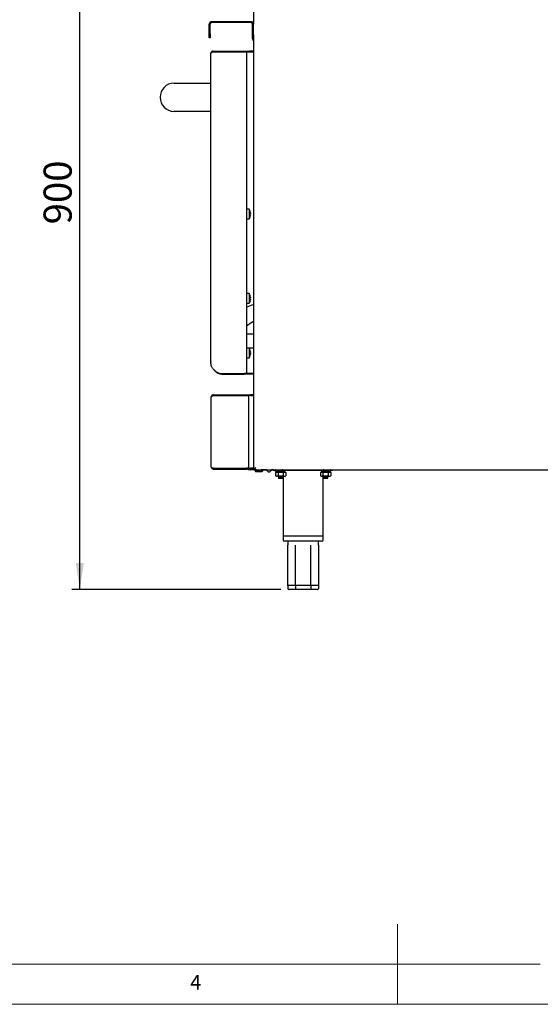
# Model space of a CAD drawing. Units: millimetres. Extents: x 5 to 415, y 5 to 292.
# Drawn here: x 163 to 228, y 5 to 128 of the extents above; entities that cross this region are included whole.
import ezdxf

# ---------------------------------------------------------------- set-up
doc = ezdxf.new("R2010")
doc.units = ezdxf.units.MM
doc.layers.add('FORMAT', color=7, linetype='Continuous')
doc.styles.add('SLDTEXTSTYLE0', font='TXT', dxfattribs={"width": 0.75})
doc.dimstyles.new('SLDDIMSTYLE1', dxfattribs={"dimtxt": 3.5, "dimasz": 3.302, "dimexe": 0, "dimexo": 0.0625, "dimgap": 0.875, "dimtad": 1, "dimdec": 1, "dimlfac": 10, "dimrnd": 1e-09, "dimzin": 12, "dimdsep": 46, "dimtxsty": 'SLDTEXTSTYLE0', "dimsah": 1, "dimcen": 0.09, "dimadec": 0, "dimazin": 3, "dimtfac": 1, "dimtdec": 1, "dimtofl": 0, "dimtmove": 0, "dimatfit": 3, "dimfxl": 0, "dimfrac": 2, "dimtolj": 1, "dimtzin": 12, "dimarcsym": 0})

# ---------------------------------------------------------------- blocks, each defined once
blk = doc.blocks.new('_D_3')
at = {"layer": 'FORMAT'}
for p, q in [((182.03, 146.69), (169.41, 146.69)), ((170.41, 56.66), (170.41, 146.69)), ((195.45, 56.66), (169.41, 56.66))]:
    blk.add_line(p, q, dxfattribs=at)
for points in [[(170.41, 146.69), (169.91, 143.39), (170.92, 143.39)], [(170.41, 56.66), (170.92, 59.96), (169.91, 59.96)]]:
    blk.add_solid(points, dxfattribs=at)
at = {"layer": 'FORMAT', "insert": (165.9, 102.13), "char_height": 3.5, "attachment_point": 1, "rotation": 90, "style": 'SLDTEXTSTYLE0'}
blk.add_mtext('900', dxfattribs=at)

msp = doc.modelspace()

# ---------------------------------------------------------------- linework, layer by layer
at = {"color": 7, "linetype": 'Continuous', "lineweight": 25}
for p, q in [((192.06, 144.441), (192.06, 127.048)), ((186.53, 125.868), (186.53, 127.048)), ((186.65, 125.868), (186.65, 127.048)), ((191.74, 127.368), (186.85, 127.368)), ((191.74, 127.248), (186.85, 127.248)), ((191.94, 125.748), (191.94, 127.048)), ((192.06, 125.748), (192.06, 127.048)), ((186.53, 125.368), (186.53, 125.868)), ((186.65, 125.368), (186.53, 125.368)), ((186.65, 125.868), (186.65, 125.368)), ((191.94, 125.248), (191.94, 125.748)), ((192.06, 125.248), (191.94, 125.248)), ((192.06, 125.748), (192.06, 125.552)), ((192.06, 125.552), (192.06, 71.665)), ((186.75, 85.043), (186.75, 123.413)), ((187.04, 123.703), (187.04, 123.613)), ((187.04, 123.703), (190.94, 123.703)), ((187.04, 123.613), (190.94, 123.613)), ((187.04, 123.606), (190.94, 123.606)), ((189.24, 123.606), (189.24, 123.613)), ((190.94, 123.703), (191.14, 123.703)), ((191.14, 123.613), (190.94, 123.613)), ((190.94, 123.606), (191.23, 123.606)), ((191.14, 123.703), (191.14, 123.613)), ((191.14, 123.703), (191.54, 123.703)), ((191.54, 123.613), (191.14, 123.613)), ((191.23, 83.55), (191.23, 123.606)), ((191.23, 123.606), (191.43, 123.606)), ((191.43, 123.606), (192.06, 123.606)), ((192.06, 123.703), (191.54, 123.703)), ((192.06, 123.613), (191.54, 123.613)), ((182.163, 119.703), (186.75, 119.703)), ((186.75, 116.203), (182.163, 116.203)), ((191.533, 104.003), (191.26, 104.003)), ((191.533, 104.003), (191.533, 103.403)), ((191.533, 103.403), (191.533, 102.803)), ((191.67, 103.478), (191.638, 103.478)), ((191.638, 103.328), (191.67, 103.328)), ((191.67, 103.549), (191.67, 103.478)), ((191.67, 103.328), (191.67, 103.257)), ((191.26, 102.803), (191.533, 102.803)), ((192.06, 95.453), (192.05, 95.453)), ((192.05, 95.453), (192.05, 94.353)), ((191.533, 93.503), (191.26, 93.503)), ((191.533, 93.503), (191.533, 92.903)), ((192.05, 94.353), (192.06, 94.353)), ((191.26, 92.303), (191.533, 92.303)), ((191.533, 92.903), (191.533, 92.303)), ((191.67, 92.978), (191.638, 92.978)), ((191.638, 92.828), (191.67, 92.828)), ((191.67, 93.049), (191.67, 92.978)), ((191.67, 92.828), (191.67, 92.757)), ((191.23, 88.503), (192.06, 88.503)), ((192.06, 86.703), (191.23, 86.703)), ((191.533, 86.703), (191.533, 86.103)), ((191.533, 86.103), (191.533, 85.503)), ((191.67, 86.178), (191.638, 86.178)), ((191.638, 86.028), (191.67, 86.028)), ((191.67, 86.249), (191.67, 86.178)), ((191.67, 86.028), (191.67, 85.957)), ((192.06, 86.053), (192.05, 86.053)), ((192.05, 86.053), (192.05, 84.953)), ((186.752, 85.043), (186.75, 85.043)), ((191.26, 85.503), (191.533, 85.503)), ((192.05, 84.953), (192.06, 84.953)), ((188.066, 83.55), (190.94, 83.55)), ((188.252, 83.55), (188.4, 83.543)), ((188.34, 83.453), (188.34, 83.543)), ((188.34, 83.543), (190.89, 83.543)), ((188.34, 83.453), (190.89, 83.453)), ((189.24, 83.543), (189.24, 83.55)), ((190.89, 83.543), (191.09, 83.543)), ((191.09, 83.453), (190.89, 83.453)), ((191.23, 83.55), (190.94, 83.55)), ((191.09, 83.543), (191.09, 83.453)), ((191.09, 83.543), (191.49, 83.543)), ((191.49, 83.453), (191.09, 83.453)), ((191.43, 83.55), (191.23, 83.55)), ((192.06, 83.55), (191.43, 83.55)), ((192.06, 83.543), (191.49, 83.543)), ((192.06, 83.453), (191.49, 83.453)), ((186.79, 71.948), (186.79, 80.618)), ((187.08, 80.908), (187.08, 80.818)), ((187.08, 80.908), (191.18, 80.908)), ((187.08, 80.818), (191.18, 80.818)), ((187.08, 80.811), (191.18, 80.811)), ((191.18, 80.908), (191.38, 80.908)), ((191.38, 80.818), (191.18, 80.818)), ((191.18, 80.811), (191.47, 80.811)), ((191.38, 80.908), (191.38, 80.818)), ((191.38, 80.908), (191.67, 80.908)), ((191.67, 80.818), (191.38, 80.818)), ((191.47, 71.755), (191.47, 80.811)), ((191.67, 80.811), (191.47, 80.811)), ((192.06, 80.908), (191.67, 80.908)), ((192.06, 80.818), (191.67, 80.818)), ((191.67, 80.811), (192.06, 80.811)), ((191.69, 80.818), (191.69, 80.811)), ((187.08, 71.755), (191.18, 71.755)), ((187.08, 71.658), (187.08, 71.748)), ((187.08, 71.748), (191.18, 71.748)), ((187.08, 71.658), (191.18, 71.658)), ((191.47, 71.755), (191.18, 71.755)), ((191.18, 71.748), (191.38, 71.748)), ((191.38, 71.658), (191.18, 71.658)), ((191.38, 71.748), (191.38, 71.658)), ((191.38, 71.748), (191.67, 71.748)), ((191.67, 71.658), (191.38, 71.658)), ((191.39, 71.558), (191.39, 71.658)), ((192.452, 71.558), (191.39, 71.558)), ((191.47, 71.755), (191.67, 71.755)), ((192.06, 71.755), (191.67, 71.755)), ((192.06, 71.748), (191.67, 71.748)), ((192.044, 71.658), (191.67, 71.658)), ((191.69, 71.748), (191.69, 71.755)), ((192.06, 71.665), (192.15, 71.665)), ((192.157, 71.568), (192.157, 71.658)), ((192.157, 71.568), (265.193, 71.568)), ((192.265, 71.488), (192.265, 71.428)), ((192.265, 71.428), (192.365, 71.328)), ((192.265, 71.428), (192.74, 71.428)), ((192.74, 71.328), (192.365, 71.328)), ((192.945, 71.528), (192.535, 71.528)), ((192.74, 71.428), (193.215, 71.428)), ((193.115, 71.328), (192.74, 71.328)), ((193.69, 71.558), (193.028, 71.558)), ((193.115, 71.328), (193.215, 71.428)), ((193.215, 71.428), (193.215, 71.488)), ((193.69, 71.558), (193.69, 71.568)), ((194.29, 71.558), (194.29, 71.568)), ((194.54, 71.558), (194.29, 71.558)), ((194.54, 71.458), (194.54, 71.568)), ((194.765, 71.458), (194.54, 71.458)), ((194.765, 71.498), (194.765, 71.438)), ((194.765, 71.438), (194.865, 71.338)), ((194.765, 71.438), (194.765, 71.428)), ((194.765, 71.438), (195.715, 71.438)), ((194.765, 71.428), (194.865, 71.328)), ((194.765, 71.428), (194.775, 71.428)), ((194.88, 71.267), (194.793, 71.217)), ((194.793, 71.217), (194.955, 71.267)), ((194.793, 71.217), (194.793, 70.817)), ((195.615, 71.338), (194.865, 71.338)), ((194.917, 71.328), (194.865, 71.328)), ((194.955, 71.267), (194.88, 71.267)), ((194.917, 71.338), (194.917, 71.267)), ((194.924, 71.338), (194.924, 71.267)), ((194.924, 71.267), (194.927, 71.27)), ((195.44, 71.267), (194.955, 71.267)), ((195.058, 71.267), (195.058, 71.338)), ((195.117, 71.217), (195.117, 70.817)), ((195.155, 71.318), (195.155, 71.28)), ((195.925, 71.267), (195.44, 71.267)), ((195.615, 71.338), (195.715, 71.438)), ((195.715, 71.438), (195.715, 71.498)), ((200.765, 71.458), (195.715, 71.458)), ((195.725, 71.43), (195.725, 71.458)), ((195.725, 71.31), (195.725, 71.348)), ((195.725, 71.267), (195.725, 71.288)), ((195.74, 71.458), (195.74, 71.424)), ((195.74, 71.306), (195.74, 71.302)), ((195.74, 71.296), (195.74, 71.267)), ((195.763, 71.217), (195.925, 71.267)), ((195.763, 71.217), (195.763, 70.817)), ((196, 71.267), (195.925, 71.267)), ((195.963, 71.322), (195.963, 71.408)), ((196.087, 71.217), (196, 71.267)), ((196.087, 71.217), (196.087, 70.817)), ((200.48, 71.267), (200.393, 71.217)), ((200.393, 71.217), (200.555, 71.267)), ((200.393, 71.217), (200.393, 70.817)), ((200.555, 71.267), (200.48, 71.267)), ((200.517, 71.356), (200.517, 71.267)), ((200.524, 71.458), (200.524, 71.372)), ((200.524, 71.353), (200.527, 71.356)), ((200.524, 71.353), (200.524, 71.267)), ((200.658, 71.353), (200.524, 71.353)), ((200.524, 71.267), (200.527, 71.27)), ((201.04, 71.267), (200.555, 71.267)), ((200.658, 71.353), (200.655, 71.357)), ((200.658, 71.267), (200.658, 71.353)), ((200.717, 71.217), (200.717, 70.817)), ((200.739, 71.331), (200.75, 71.333)), ((200.739, 71.271), (200.75, 71.273)), ((200.74, 71.271), (200.74, 71.282)), ((200.755, 71.358), (200.755, 71.34)), ((200.755, 71.318), (200.755, 71.28)), ((200.765, 71.498), (200.765, 71.438)), ((200.765, 71.438), (200.865, 71.338)), ((200.765, 71.438), (201.715, 71.438)), ((201.615, 71.338), (200.865, 71.338)), ((201.525, 71.267), (201.04, 71.267)), ((201.325, 71.267), (201.325, 71.288)), ((201.363, 71.217), (201.525, 71.267)), ((201.363, 71.217), (201.363, 70.817)), ((201.6, 71.267), (201.525, 71.267)), ((201.563, 71.322), (201.563, 71.338)), ((201.687, 71.217), (201.6, 71.267)), ((201.615, 71.338), (201.715, 71.438)), ((201.687, 71.217), (201.687, 70.817)), ((201.715, 71.438), (201.715, 71.498)), ((201.94, 71.458), (201.715, 71.458)), ((201.94, 71.458), (201.94, 71.568)), ((194.793, 70.817), (194.88, 70.767)), ((194.793, 70.817), (194.955, 70.767)), ((194.88, 70.767), (194.955, 70.767)), ((195.44, 70.767), (194.955, 70.767)), ((195.139, 70.547), (195.139, 70.551)), ((195.155, 70.538), (195.139, 70.547)), ((195.155, 70.767), (195.155, 70.74)), ((195.155, 70.718), (195.155, 70.68)), ((195.155, 70.658), (195.155, 70.62)), ((195.155, 70.598), (195.155, 70.56)), ((195.155, 70.538), (195.725, 70.538)), ((195.44, 70.767), (195.925, 70.767)), ((195.725, 70.71), (195.725, 70.748)), ((195.725, 70.65), (195.725, 70.688)), ((195.725, 70.59), (195.725, 70.628)), ((195.725, 70.538), (195.725, 70.568)), ((195.74, 70.767), (195.74, 70.762)), ((195.74, 70.756), (195.74, 70.702)), ((195.74, 70.696), (195.74, 70.642)), ((195.74, 70.636), (195.74, 70.582)), ((195.74, 70.576), (195.74, 63.358)), ((195.763, 70.817), (195.925, 70.767)), ((195.925, 70.767), (196, 70.767)), ((196, 70.767), (196.087, 70.817)), ((200.393, 70.817), (200.48, 70.767)), ((200.393, 70.817), (200.555, 70.767)), ((200.48, 70.767), (200.555, 70.767)), ((201.04, 70.767), (200.555, 70.767)), ((200.739, 70.731), (200.75, 70.733)), ((200.739, 70.611), (200.75, 70.613)), ((200.739, 70.547), (200.739, 70.551)), ((200.755, 70.538), (200.739, 70.547)), ((200.74, 70.611), (200.74, 70.767)), ((200.74, 63.358), (200.74, 70.546)), ((200.755, 70.767), (200.755, 70.74)), ((200.755, 70.718), (200.755, 70.68)), ((200.755, 70.658), (200.755, 70.62)), ((200.755, 70.598), (200.755, 70.56)), ((200.755, 70.538), (201.325, 70.538)), ((201.04, 70.767), (201.525, 70.767)), ((201.325, 70.71), (201.325, 70.748)), ((201.325, 70.65), (201.325, 70.688)), ((201.325, 70.59), (201.325, 70.628)), ((201.325, 70.538), (201.325, 70.568)), ((201.363, 70.817), (201.525, 70.767)), ((201.525, 70.767), (201.6, 70.767)), ((201.6, 70.767), (201.687, 70.817)), ((195.74, 63.358), (195.74, 62.858)), ((195.74, 63.358), (200.74, 63.358)), ((200.54, 62.658), (195.94, 62.658)), ((196.34, 62.658), (196.34, 62.157)), ((200.14, 62.157), (200.14, 62.658)), ((200.74, 62.858), (200.74, 63.358)), ((197.288, 57.158), (196.335, 57.158)), ((196.335, 57.158), (196.335, 56.758)), ((197.345, 56.658), (196.45, 56.658)), ((199.193, 57.158), (197.288, 57.158)), ((197.288, 57.158), (197.288, 56.758)), ((199.135, 56.658), (197.345, 56.658)), ((200.03, 56.658), (199.135, 56.658)), ((200.145, 57.158), (199.193, 57.158)), ((199.193, 57.158), (199.193, 56.758)), ((200.145, 57.158), (200.145, 56.758))]:
    msp.add_line(p, q, dxfattribs=at)
at = {"color": 7, "linetype": 'Continuous', "lineweight": 18}
for p, q in [((210, 5), (210, 15)), ((10, 10), (227.8, 10)), ((5, 5), (415, 5))]:
    msp.add_line(p, q, dxfattribs=at)
at = {"color": 7, "linetype": 'Continuous', "lineweight": 25, "flags": 128}
for points in [[(191.64, 93.223), (191.64, 93.223), (191.64, 93.223), (191.639, 93.222), (191.638, 93.222)], [(191.638, 92.584), (191.639, 92.583), (191.64, 92.583), (191.64, 92.583), (191.64, 92.583)], [(191.64, 86.423), (191.64, 86.423), (191.64, 86.423), (191.639, 86.422), (191.638, 86.422)], [(191.638, 85.784), (191.639, 85.783), (191.64, 85.783), (191.64, 85.783), (191.64, 85.783)], [(188.195, 83.55), (188.23, 83.547), (188.34, 83.543)], [(192.35, 71.858), (192.35, 71.858)]]:
    msp.add_lwpolyline(points, dxfattribs=at)
at = {"color": 7, "linetype": 'Continuous', "lineweight": 25}
for centre, radius, start, end in [((186.85, 127.048), 0.32, 90, 180), ((186.85, 127.048), 0.2, 90, 180), ((191.74, 127.048), 0.32, 0, 90), ((191.74, 127.048), 0.2, 0, 90), ((192.26, 125.248), 0.32, 180, 231.31781), ((187.04, 123.413), 0.2, 90, 116.20751), ((182.163, 117.953), 1.75, 90, 270), ((191.26, 103.973), 0.03, 90, 180), ((190.38, 103.403), 1.3, 14.25232, 27.48643), ((190.38, 103.403), 1.3, 332.51357, 345.74768), ((191.456, 104.089), 0.41, 296.34179, 296.64975), ((190.38, 103.403), 1.298, 6.44859, 14.23168), ((190.221, 103.403), 1.419, 356.97801, 3.02199), ((190.38, 103.403), 1.298, 345.76832, 353.55141), ((191.75, 103.305), 0.248, 243.24991, 243.75855), ((191.26, 102.833), 0.03, 180, 270), ((191.26, 93.473), 0.03, 90, 180), ((190.38, 92.903), 1.3, 14.25232, 27.48643), ((190.38, 92.903), 1.298, 6.44859, 14.23168), ((191.26, 92.333), 0.03, 180, 270), ((195.73, 82.253), 10.569, 110.31843, 115.1994), ((190.38, 92.903), 1.3, 332.51357, 345.74768), ((190.221, 92.903), 1.419, 356.97803, 3.02197), ((190.38, 92.903), 1.298, 345.76832, 353.55141), ((200.613, 76.581), 15.95, 122.42738, 126.0341), ((191.26, 86.673), 0.03, 90, 180), ((190.38, 86.103), 1.3, 14.25232, 27.48643), ((190.38, 86.103), 1.298, 6.44859, 14.23168), ((190.221, 86.103), 1.419, 356.97799, 3.02201), ((190.38, 86.103), 1.298, 345.76832, 353.55141), ((191.26, 85.533), 0.03, 180, 270), ((190.38, 86.103), 1.3, 332.51357, 345.74768), ((188.211, 85.043), 1.5, 218.6767, 264.43449), ((188.34, 85.043), 1.59, 236.28269, 270), ((192.335, 71.488), 0.07, 90, 180), ((192.535, 71.658), 0.13, 223.81306, 270), ((192.945, 71.658), 0.13, 270, 316.18694), ((193.145, 71.488), 0.07, 0, 90), ((193.99, 71.608), 0.3, 187.66226, 270), ((193.99, 71.608), 0.3, 270, 352.33774), ((194.835, 71.498), 0.07, 90, 180), ((195.645, 71.498), 0.07, 0, 90), ((200.835, 71.498), 0.07, 90, 180), ((201.645, 71.498), 0.07, 0, 90), ((195.94, 62.858), 0.2, 180, 270), ((200.54, 62.858), 0.2, 270, 0)]:
    msp.add_arc(centre, radius, start, end, dxfattribs=at)
for centre, major_axis, ratio, start_param, end_param in [((196.45, 56.758), (-0.115, 0), 0.8660254, 0, 1.5707963), ((197.345, 56.758), (0, 0.1), 0.5773503, 1.5707963, 3.1415927), ((199.135, 56.758), (0, 0.1), 0.5773503, 3.1415927, 4.712389), ((200.03, 56.758), (-0.115, 0), 0.8660254, 1.5707963, 3.1415927)]:
    msp.add_ellipse(centre, major_axis=major_axis, ratio=ratio, start_param=start_param, end_param=end_param, dxfattribs=at)
for points, knots in [([(187.04, 123.703), (187.013, 123.701), (186.963, 123.697), (186.884, 123.662), (186.817, 123.605), (186.763, 123.521), (186.755, 123.454), (186.75, 123.413)], [0, 0, 0, 0, 0.16222635, 0.30348878, 0.52449202, 0.70227498, 1, 1, 1, 1]), ([(186.75, 123.413), (186.755, 123.439), (186.763, 123.485), (186.821, 123.55), (186.902, 123.583), (186.982, 123.598), (187.027, 123.604), (187.04, 123.606)], [0, 0, 0, 0, 0.2804038, 0.503069, 0.727814, 0.9184386, 1, 1, 1, 1]), ([(187.04, 123.613), (187.021, 123.612), (186.989, 123.609), (186.96, 123.596), (186.948, 123.59)], [0, 0, 0, 0, 0.5714626, 1, 1, 1, 1]), ([(186.75, 85.043), (186.75, 85.032), (186.75, 85.003), (186.752, 84.973), (186.754, 84.955)], [0, 0, 0, 0, 0.3686164, 1, 1, 1, 1]), ([(187.04, 84.105), (187.001, 84.149), (186.935, 84.222), (186.836, 84.364), (186.775, 84.548), (186.753, 84.789), (186.753, 84.958), (186.752, 85.043)], [0, 0, 0, 0, 0.1648956, 0.2805331, 0.5208434, 0.7582398, 1, 1, 1, 1]), ([(187.105, 84.046), (187.128, 84.016), (187.228, 83.89), (187.358, 83.794), (187.458, 83.72)], [0, 0, 0, 0, 0.2363116, 1, 1, 1, 1]), ([(187.08, 80.908), (187.049, 80.905), (186.987, 80.899), (186.903, 80.853), (186.834, 80.781), (186.796, 80.7), (186.792, 80.641), (186.79, 80.618)], [0, 0, 0, 0, 0.1850585, 0.3794481, 0.5734649, 0.8327768, 1, 1, 1, 1]), ([(186.79, 80.618), (186.795, 80.645), (186.803, 80.689), (186.848, 80.74), (186.893, 80.768), (186.942, 80.786), (187.006, 80.801), (187.054, 80.807), (187.08, 80.811)], [0, 0, 0, 0, 0.288156, 0.4737626, 0.5828929, 0.7062988, 0.8450808, 1, 1, 1, 1]), ([(187.08, 80.818), (187.058, 80.817), (187.028, 80.815), (187.004, 80.801), (186.998, 80.798)], [0, 0, 0, 0, 0.75351823, 1, 1, 1, 1]), ([(187.08, 71.755), (187.05, 71.758), (186.988, 71.764), (186.907, 71.788), (186.839, 71.83), (186.797, 71.888), (186.792, 71.93), (186.79, 71.948)], [0, 0, 0, 0, 0.1831165, 0.366431, 0.5533895, 0.8060418, 1, 1, 1, 1]), ([(186.802, 71.893), (186.805, 71.872), (186.811, 71.825), (186.848, 71.77), (186.893, 71.724), (186.942, 71.69), (187.006, 71.664), (187.054, 71.66), (187.08, 71.658)], [0, 0, 0, 0, 0.1778531, 0.3922192, 0.5182593, 0.6607909, 0.8210776, 1, 1, 1, 1]), ([(187.003, 71.765), (187.011, 71.761), (187.035, 71.75), (187.062, 71.749), (187.08, 71.748)], [0, 0, 0, 0, 0.3372987, 1, 1, 1, 1]), ([(192.06, 71.665), (192.062, 71.667), (192.064, 71.67), (192.086, 71.683), (192.117, 71.701), (192.164, 71.73), (192.24, 71.783), (192.309, 71.83), (192.35, 71.858)], [0, 0, 0, 0, 0.132151, 0.2588762, 0.3813583, 0.5009232, 0.7064119, 1, 1, 1, 1]), ([(192.15, 71.665), (192.151, 71.667), (192.153, 71.67), (192.168, 71.683), (192.19, 71.701), (192.222, 71.731), (192.275, 71.784), (192.322, 71.83), (192.35, 71.858)], [0, 0, 0, 0, 0.1218412, 0.2404157, 0.3578675, 0.4764258, 0.6888123, 1, 1, 1, 1]), ([(192.35, 71.858), (192.324, 71.819), (192.276, 71.748), (192.215, 71.661), (192.179, 71.6), (192.162, 71.571), (192.159, 71.569), (192.157, 71.568)], [0, 0, 0, 0, 0.2806648, 0.5117173, 0.7028405, 0.89426, 1, 1, 1, 1]), ([(192.35, 71.858), (192.32, 71.827), (192.27, 71.776), (192.21, 71.717), (192.177, 71.678), (192.162, 71.66), (192.158, 71.658), (192.157, 71.658)], [0, 0, 0, 0, 0.3414855, 0.5631823, 0.7388562, 0.915159, 1, 1, 1, 1]), ([(194.955, 71.267), (194.959, 71.267), (195.014, 71.267), (195.067, 71.241), (195.117, 71.217)], [0, 0, 0, 0, 0.0702061, 1, 1, 1, 1]), ([(195.055, 71.271), (195.054, 71.272), (195.048, 71.275), (195.085, 71.279), (195.139, 71.282), (195.155, 71.283)], [0, 0, 0, 0, 0.22374254, 0.76627901, 1, 1, 1, 1]), ([(195.44, 71.267), (195.411, 71.267), (195.301, 71.264), (195.195, 71.237), (195.117, 71.217)], [0, 0, 0, 0, 0.2686337, 1, 1, 1, 1]), ([(195.139, 71.331), (195.141, 71.332), (195.146, 71.333), (195.174, 71.336), (195.204, 71.337), (195.215, 71.338)], [0, 0, 0, 0, 0.3824877, 0.7784306, 1, 1, 1, 1]), ([(195.139, 71.327), (195.141, 71.328), (195.146, 71.33), (195.181, 71.333), (195.236, 71.335), (195.281, 71.337), (195.308, 71.338), (195.308, 71.338)], [0, 0, 0, 0, 0.2448807, 0.4987378, 0.7513959, 0.9942374, 1, 1, 1, 1]), ([(195.139, 71.271), (195.141, 71.272), (195.146, 71.273), (195.181, 71.276), (195.236, 71.279), (195.305, 71.281), (195.385, 71.284), (195.471, 71.287), (195.553, 71.29), (195.626, 71.292), (195.686, 71.295), (195.725, 71.298), (195.743, 71.3), (195.74, 71.301), (195.739, 71.301)], [0, 0, 0, 0, 0.0872267, 0.1775218, 0.2673905, 0.3537675, 0.4420192, 0.5325411, 0.6217821, 0.7078424, 0.7969438, 0.8874858, 0.9759125, 1, 1, 1, 1]), ([(195.139, 71.267), (195.141, 71.268), (195.146, 71.27), (195.181, 71.273), (195.236, 71.275), (195.305, 71.278), (195.385, 71.28), (195.471, 71.283), (195.553, 71.286), (195.626, 71.288), (195.686, 71.291), (195.725, 71.294), (195.743, 71.296), (195.74, 71.297), (195.739, 71.297)], [0, 0, 0, 0, 0.087103, 0.1773988, 0.2672681, 0.3536457, 0.441898, 0.5324206, 0.6216622, 0.7077232, 0.7968252, 0.8873679, 0.9757952, 1, 1, 1, 1]), ([(195.155, 71.318), (195.157, 71.319), (195.161, 71.32), (195.195, 71.323), (195.247, 71.326), (195.313, 71.328), (195.388, 71.331), (195.46, 71.334), (195.503, 71.335), (195.519, 71.336)], [0, 0, 0, 0, 0.14771414, 0.3006255, 0.45281296, 0.59908778, 0.74853768, 0.90183259, 1, 1, 1, 1]), ([(195.286, 71.267), (195.295, 71.268), (195.325, 71.269), (195.389, 71.271), (195.469, 71.274), (195.547, 71.277), (195.616, 71.279), (195.673, 71.282), (195.709, 71.284), (195.726, 71.286), (195.724, 71.287), (195.724, 71.287)], [0, 0, 0, 0, 0.05623546, 0.18870906, 0.32459089, 0.45855087, 0.58773227, 0.72148295, 0.85739196, 0.99012678, 1, 1, 1, 1]), ([(195.763, 71.217), (195.736, 71.225), (195.631, 71.254), (195.521, 71.262), (195.44, 71.267)], [0, 0, 0, 0, 0.257551, 1, 1, 1, 1]), ([(195.735, 71.306), (195.737, 71.306), (195.803, 71.308), (195.892, 71.313), (195.97, 71.32), (195.963, 71.326), (195.877, 71.333), (195.752, 71.338), (195.654, 71.341), (195.62, 71.343)], [0, 0, 0, 0, 0.0055945, 0.1889519, 0.3676354, 0.5463189, 0.7296762, 0.9058058, 1, 1, 1, 1]), ([(195.725, 71.311), (195.737, 71.312), (195.788, 71.315), (195.83, 71.32), (195.838, 71.326), (195.78, 71.333), (195.702, 71.338), (195.642, 71.34), (195.628, 71.341)], [0, 0, 0, 0, 0.06934627, 0.28573924, 0.50212623, 0.72419016, 0.93748431, 1, 1, 1, 1]), ([(195.953, 71.408), (195.955, 71.409), (195.959, 71.413), (195.873, 71.419), (195.78, 71.423), (195.715, 71.425), (195.712, 71.425)], [0, 0, 0, 0, 0.2178775, 0.6093553, 0.9854015, 1, 1, 1, 1]), ([(195.725, 71.347), (195.727, 71.349), (195.733, 71.352), (195.738, 71.355), (195.741, 71.357)], [0, 0, 0, 0, 0.4999803, 1, 1, 1, 1]), ([(195.741, 71.301), (195.738, 71.303), (195.733, 71.306), (195.728, 71.309), (195.725, 71.311)], [0, 0, 0, 0, 0.5135402, 1, 1, 1, 1]), ([(195.725, 71.287), (195.727, 71.289), (195.733, 71.292), (195.738, 71.295), (195.741, 71.297)], [0, 0, 0, 0, 0.4999827, 1, 1, 1, 1]), ([(195.925, 71.267), (195.929, 71.267), (195.984, 71.267), (196.037, 71.241), (196.087, 71.217)], [0, 0, 0, 0, 0.0702056, 1, 1, 1, 1]), ([(200.776, 71.443), (200.764, 71.444), (200.687, 71.446), (200.583, 71.451), (200.544, 71.456), (200.524, 71.458)], [0, 0, 0, 0, 0.09014725, 0.55094676, 1, 1, 1, 1]), ([(200.848, 71.355), (200.81, 71.356), (200.708, 71.36), (200.583, 71.366), (200.544, 71.37), (200.524, 71.372)], [0, 0, 0, 0, 0.2250499, 0.6175273, 1, 1, 1, 1]), ([(200.555, 71.267), (200.559, 71.267), (200.614, 71.267), (200.667, 71.241), (200.717, 71.217)], [0, 0, 0, 0, 0.0702061, 1, 1, 1, 1]), ([(200.655, 71.271), (200.654, 71.272), (200.648, 71.275), (200.685, 71.279), (200.739, 71.282), (200.755, 71.283)], [0, 0, 0, 0, 0.2237426, 0.766279, 1, 1, 1, 1]), ([(200.775, 71.448), (200.755, 71.449), (200.696, 71.453), (200.673, 71.456), (200.658, 71.458)], [0, 0, 0, 0, 0.3331482, 1, 1, 1, 1]), ([(201.04, 71.267), (201.011, 71.267), (200.901, 71.264), (200.795, 71.237), (200.717, 71.217)], [0, 0, 0, 0, 0.2686336, 1, 1, 1, 1]), ([(200.739, 71.447), (200.74, 71.448), (200.742, 71.449), (200.76, 71.451), (200.765, 71.451)], [0, 0, 0, 0, 0.68862, 1, 1, 1, 1]), ([(200.739, 71.327), (200.741, 71.328), (200.746, 71.33), (200.781, 71.333), (200.836, 71.335), (200.881, 71.337), (200.908, 71.338), (200.908, 71.338)], [0, 0, 0, 0, 0.2448807, 0.4987378, 0.7513959, 0.9942374, 1, 1, 1, 1]), ([(200.739, 71.267), (200.741, 71.268), (200.746, 71.27), (200.781, 71.273), (200.836, 71.275), (200.905, 71.278), (200.985, 71.28), (201.071, 71.283), (201.153, 71.286), (201.226, 71.288), (201.286, 71.291), (201.325, 71.294), (201.343, 71.296), (201.34, 71.297), (201.339, 71.297)], [0, 0, 0, 0, 0.087103, 0.1773988, 0.2672681, 0.3536457, 0.4418982, 0.5324206, 0.6216622, 0.7077232, 0.7968252, 0.8873679, 0.9757952, 1, 1, 1, 1]), ([(200.755, 71.318), (200.757, 71.319), (200.761, 71.32), (200.795, 71.323), (200.847, 71.326), (200.913, 71.328), (200.988, 71.331), (201.06, 71.334), (201.103, 71.335), (201.119, 71.336)], [0, 0, 0, 0, 0.1477141, 0.3006255, 0.452813, 0.5990878, 0.748538, 0.9018326, 1, 1, 1, 1]), ([(200.767, 71.335), (200.772, 71.335), (200.788, 71.337), (200.823, 71.338), (200.855, 71.34), (200.863, 71.34)], [0, 0, 0, 0, 0.2768092, 0.8158497, 1, 1, 1, 1]), ([(200.767, 71.275), (200.772, 71.275), (200.788, 71.277), (200.836, 71.279), (200.905, 71.281), (200.986, 71.284), (201.071, 71.287), (201.153, 71.29), (201.226, 71.292), (201.286, 71.295), (201.325, 71.298), (201.343, 71.3), (201.339, 71.301), (201.338, 71.301)], [0, 0, 0, 0, 0.0521289, 0.1536416, 0.25121, 0.3508963, 0.4531465, 0.5539501, 0.651161, 0.7518068, 0.85408, 0.9539637, 1, 1, 1, 1]), ([(200.886, 71.267), (200.895, 71.268), (200.925, 71.269), (200.989, 71.271), (201.069, 71.274), (201.147, 71.277), (201.216, 71.279), (201.273, 71.282), (201.309, 71.284), (201.326, 71.286), (201.324, 71.287), (201.324, 71.287)], [0, 0, 0, 0, 0.0562355, 0.1887094, 0.3245909, 0.4585509, 0.5877323, 0.721483, 0.857392, 0.9901268, 1, 1, 1, 1]), ([(201.363, 71.217), (201.336, 71.225), (201.231, 71.254), (201.121, 71.262), (201.04, 71.267)], [0, 0, 0, 0, 0.2575512, 1, 1, 1, 1]), ([(201.325, 71.311), (201.337, 71.312), (201.388, 71.315), (201.428, 71.319), (201.426, 71.322), (201.425, 71.323)], [0, 0, 0, 0, 0.1689095, 0.6959867, 1, 1, 1, 1]), ([(201.341, 71.301), (201.338, 71.303), (201.333, 71.306), (201.328, 71.309), (201.325, 71.311)], [0, 0, 0, 0, 0.5135402, 1, 1, 1, 1]), ([(201.325, 71.287), (201.327, 71.289), (201.333, 71.292), (201.338, 71.295), (201.341, 71.297)], [0, 0, 0, 0, 0.4999827, 1, 1, 1, 1]), ([(201.335, 71.306), (201.337, 71.306), (201.403, 71.308), (201.489, 71.313), (201.563, 71.318), (201.556, 71.322), (201.553, 71.322)], [0, 0, 0, 0, 0.0125926, 0.42530751, 0.82750226, 1, 1, 1, 1]), ([(201.525, 71.267), (201.529, 71.267), (201.584, 71.267), (201.637, 71.241), (201.687, 71.217)], [0, 0, 0, 0, 0.070205, 1, 1, 1, 1]), ([(194.955, 70.767), (194.959, 70.767), (195.014, 70.768), (195.067, 70.794), (195.117, 70.817)], [0, 0, 0, 0, 0.0702061, 1, 1, 1, 1]), ([(195.44, 70.767), (195.411, 70.768), (195.301, 70.771), (195.195, 70.798), (195.117, 70.817)], [0, 0, 0, 0, 0.2686336, 1, 1, 1, 1]), ([(195.139, 70.731), (195.141, 70.732), (195.146, 70.733), (195.181, 70.736), (195.236, 70.739), (195.305, 70.741), (195.385, 70.744), (195.471, 70.747), (195.553, 70.75), (195.626, 70.752), (195.686, 70.755), (195.725, 70.758), (195.743, 70.76), (195.74, 70.761), (195.739, 70.761)], [0, 0, 0, 0, 0.0872267, 0.1775219, 0.2673905, 0.3537675, 0.4420192, 0.5325411, 0.6217821, 0.7078424, 0.7969438, 0.8874858, 0.9759125, 1, 1, 1, 1]), ([(195.139, 70.727), (195.141, 70.728), (195.146, 70.73), (195.181, 70.733), (195.236, 70.735), (195.305, 70.738), (195.385, 70.74), (195.471, 70.743), (195.553, 70.746), (195.626, 70.748), (195.686, 70.751), (195.725, 70.754), (195.743, 70.756), (195.74, 70.757), (195.739, 70.757)], [0, 0, 0, 0, 0.087103, 0.1773988, 0.2672681, 0.3536457, 0.441898, 0.5324206, 0.6216622, 0.7077232, 0.7968252, 0.8873679, 0.9757952, 1, 1, 1, 1]), ([(195.139, 70.671), (195.141, 70.672), (195.146, 70.673), (195.181, 70.676), (195.236, 70.679), (195.305, 70.681), (195.385, 70.684), (195.471, 70.687), (195.553, 70.69), (195.626, 70.692), (195.686, 70.695), (195.725, 70.698), (195.743, 70.7), (195.74, 70.701), (195.739, 70.701)], [0, 0, 0, 0, 0.0872267, 0.1775219, 0.2673905, 0.3537675, 0.4420192, 0.5325411, 0.6217821, 0.7078424, 0.7969438, 0.8874858, 0.9759125, 1, 1, 1, 1]), ([(195.139, 70.667), (195.141, 70.668), (195.146, 70.67), (195.181, 70.673), (195.236, 70.675), (195.305, 70.678), (195.385, 70.68), (195.471, 70.683), (195.553, 70.686), (195.626, 70.688), (195.686, 70.691), (195.725, 70.694), (195.743, 70.696), (195.74, 70.697), (195.739, 70.697)], [0, 0, 0, 0, 0.087103, 0.1773988, 0.2672681, 0.3536457, 0.441898, 0.5324206, 0.6216622, 0.7077232, 0.7968252, 0.8873679, 0.9757952, 1, 1, 1, 1]), ([(195.139, 70.611), (195.141, 70.612), (195.146, 70.613), (195.181, 70.616), (195.236, 70.619), (195.305, 70.621), (195.385, 70.624), (195.471, 70.627), (195.553, 70.63), (195.626, 70.632), (195.686, 70.635), (195.725, 70.638), (195.743, 70.64), (195.74, 70.641), (195.739, 70.641)], [0, 0, 0, 0, 0.0872267, 0.1775219, 0.2673905, 0.3537675, 0.4420192, 0.5325411, 0.6217821, 0.7078424, 0.7969438, 0.8874858, 0.9759125, 1, 1, 1, 1]), ([(195.139, 70.607), (195.141, 70.608), (195.146, 70.61), (195.181, 70.613), (195.236, 70.615), (195.305, 70.618), (195.385, 70.62), (195.471, 70.623), (195.553, 70.626), (195.626, 70.628), (195.686, 70.631), (195.725, 70.634), (195.743, 70.636), (195.74, 70.637), (195.739, 70.637)], [0, 0, 0, 0, 0.087103, 0.1773988, 0.2672681, 0.3536457, 0.441898, 0.5324206, 0.6216622, 0.7077232, 0.7968252, 0.8873679, 0.9757952, 1, 1, 1, 1]), ([(195.139, 70.551), (195.141, 70.552), (195.146, 70.553), (195.181, 70.556), (195.236, 70.559), (195.305, 70.561), (195.385, 70.564), (195.471, 70.567), (195.553, 70.57), (195.626, 70.572), (195.686, 70.575), (195.725, 70.578), (195.743, 70.58), (195.74, 70.581), (195.739, 70.581)], [0, 0, 0, 0, 0.0872267, 0.17752184, 0.26739054, 0.3537675, 0.4420192, 0.53254108, 0.62178207, 0.70784244, 0.79694379, 0.88748584, 0.97591248, 1, 1, 1, 1]), ([(195.139, 70.547), (195.141, 70.548), (195.146, 70.55), (195.181, 70.553), (195.236, 70.555), (195.305, 70.558), (195.385, 70.56), (195.471, 70.563), (195.553, 70.566), (195.626, 70.568), (195.686, 70.571), (195.725, 70.574), (195.743, 70.576), (195.74, 70.577), (195.739, 70.577)], [0, 0, 0, 0, 0.0872165, 0.1775011, 0.2673592, 0.3537261, 0.4419674, 0.5324787, 0.6217092, 0.7077596, 0.7968505, 0.8873819, 0.9757982, 1, 1, 1, 1]), ([(195.155, 70.718), (195.157, 70.719), (195.161, 70.72), (195.195, 70.723), (195.247, 70.726), (195.313, 70.728), (195.388, 70.731), (195.469, 70.734), (195.547, 70.737), (195.616, 70.739), (195.673, 70.742), (195.709, 70.744), (195.726, 70.746), (195.724, 70.747), (195.724, 70.747)], [0, 0, 0, 0, 0.0887815, 0.1806867, 0.2721568, 0.3600732, 0.4498979, 0.5420337, 0.6328662, 0.7204587, 0.8111494, 0.9033035, 0.9933054, 1, 1, 1, 1]), ([(195.155, 70.658), (195.157, 70.659), (195.161, 70.66), (195.195, 70.663), (195.247, 70.666), (195.313, 70.668), (195.388, 70.671), (195.469, 70.674), (195.547, 70.677), (195.616, 70.679), (195.673, 70.682), (195.709, 70.684), (195.726, 70.686), (195.724, 70.687), (195.724, 70.687)], [0, 0, 0, 0, 0.08878148, 0.18068668, 0.27215679, 0.36007318, 0.44989792, 0.54203365, 0.63286624, 0.7204587, 0.81114936, 0.90330352, 0.99330538, 1, 1, 1, 1]), ([(195.155, 70.598), (195.157, 70.599), (195.161, 70.6), (195.195, 70.603), (195.247, 70.606), (195.313, 70.608), (195.388, 70.611), (195.469, 70.614), (195.547, 70.617), (195.616, 70.619), (195.673, 70.622), (195.709, 70.624), (195.726, 70.626), (195.724, 70.627), (195.724, 70.627)], [0, 0, 0, 0, 0.0887815, 0.1806867, 0.2721568, 0.3600732, 0.4498979, 0.5420336, 0.6328662, 0.7204587, 0.8111494, 0.9033035, 0.9933054, 1, 1, 1, 1]), ([(195.155, 70.538), (195.157, 70.539), (195.161, 70.54), (195.195, 70.543), (195.247, 70.546), (195.313, 70.548), (195.388, 70.551), (195.469, 70.554), (195.547, 70.557), (195.616, 70.559), (195.673, 70.562), (195.709, 70.564), (195.726, 70.566), (195.724, 70.567), (195.724, 70.567)], [0, 0, 0, 0, 0.0887815, 0.1806867, 0.2721568, 0.3600732, 0.4498979, 0.5420337, 0.6328663, 0.7204587, 0.8111494, 0.9033035, 0.9933054, 1, 1, 1, 1]), ([(195.763, 70.817), (195.736, 70.81), (195.631, 70.78), (195.521, 70.773), (195.44, 70.767)], [0, 0, 0, 0, 0.2575512, 1, 1, 1, 1]), ([(195.725, 70.747), (195.727, 70.749), (195.733, 70.752), (195.738, 70.755), (195.741, 70.757)], [0, 0, 0, 0, 0.4999778, 1, 1, 1, 1]), ([(195.741, 70.701), (195.738, 70.703), (195.733, 70.706), (195.728, 70.709), (195.725, 70.711)], [0, 0, 0, 0, 0.5135377, 1, 1, 1, 1]), ([(195.725, 70.687), (195.727, 70.689), (195.733, 70.692), (195.738, 70.695), (195.741, 70.697)], [0, 0, 0, 0, 0.4999778, 1, 1, 1, 1]), ([(195.741, 70.641), (195.738, 70.643), (195.733, 70.646), (195.728, 70.649), (195.725, 70.651)], [0, 0, 0, 0, 0.51354268, 1, 1, 1, 1]), ([(195.725, 70.627), (195.727, 70.629), (195.733, 70.632), (195.738, 70.635), (195.741, 70.637)], [0, 0, 0, 0, 0.49998274, 1, 1, 1, 1]), ([(195.741, 70.581), (195.738, 70.583), (195.733, 70.586), (195.728, 70.589), (195.725, 70.591)], [0, 0, 0, 0, 0.51354268, 1, 1, 1, 1]), ([(195.725, 70.567), (195.727, 70.569), (195.733, 70.572), (195.738, 70.575), (195.741, 70.577)], [0, 0, 0, 0, 0.4999877, 1, 1, 1, 1]), ([(195.925, 70.767), (195.929, 70.767), (195.984, 70.768), (196.037, 70.794), (196.087, 70.817)], [0, 0, 0, 0, 0.07020558, 1, 1, 1, 1]), ([(200.555, 70.767), (200.559, 70.767), (200.614, 70.768), (200.667, 70.794), (200.717, 70.817)], [0, 0, 0, 0, 0.0702061, 1, 1, 1, 1]), ([(201.04, 70.767), (201.011, 70.768), (200.901, 70.771), (200.795, 70.798), (200.717, 70.817)], [0, 0, 0, 0, 0.2686335, 1, 1, 1, 1]), ([(200.739, 70.727), (200.741, 70.728), (200.746, 70.73), (200.781, 70.733), (200.836, 70.735), (200.905, 70.738), (200.985, 70.74), (201.071, 70.743), (201.153, 70.746), (201.226, 70.748), (201.286, 70.751), (201.325, 70.754), (201.343, 70.756), (201.34, 70.757), (201.339, 70.757)], [0, 0, 0, 0, 0.087103, 0.1773988, 0.2672681, 0.3536457, 0.4418982, 0.5324206, 0.6216622, 0.7077232, 0.7968252, 0.8873679, 0.9757952, 1, 1, 1, 1]), ([(200.739, 70.671), (200.741, 70.672), (200.746, 70.673), (200.781, 70.676), (200.836, 70.679), (200.905, 70.681), (200.985, 70.684), (201.071, 70.687), (201.153, 70.69), (201.226, 70.692), (201.286, 70.695), (201.325, 70.698), (201.343, 70.7), (201.339, 70.701), (201.338, 70.701)], [0, 0, 0, 0, 0.0857966, 0.1746114, 0.2630067, 0.3479675, 0.4347725, 0.5238101, 0.611588, 0.6962374, 0.783878, 0.8729356, 0.9599125, 1, 1, 1, 1]), ([(200.739, 70.667), (200.741, 70.668), (200.746, 70.67), (200.781, 70.673), (200.836, 70.675), (200.905, 70.678), (200.985, 70.68), (201.071, 70.683), (201.153, 70.686), (201.226, 70.688), (201.286, 70.691), (201.325, 70.694), (201.343, 70.696), (201.34, 70.697), (201.339, 70.697)], [0, 0, 0, 0, 0.087103, 0.1773988, 0.2672681, 0.3536457, 0.4418982, 0.5324206, 0.6216622, 0.7077232, 0.7968252, 0.8873679, 0.9757952, 1, 1, 1, 1]), ([(200.739, 70.607), (200.741, 70.608), (200.746, 70.61), (200.781, 70.613), (200.836, 70.615), (200.905, 70.618), (200.985, 70.62), (201.071, 70.623), (201.153, 70.626), (201.226, 70.628), (201.286, 70.631), (201.325, 70.634), (201.343, 70.636), (201.34, 70.637), (201.339, 70.637)], [0, 0, 0, 0, 0.087103, 0.1773988, 0.2672681, 0.3536457, 0.4418982, 0.5324206, 0.6216622, 0.7077232, 0.7968252, 0.8873679, 0.9757952, 1, 1, 1, 1]), ([(200.739, 70.551), (200.741, 70.552), (200.746, 70.553), (200.781, 70.556), (200.836, 70.559), (200.905, 70.561), (200.985, 70.564), (201.071, 70.567), (201.153, 70.57), (201.226, 70.572), (201.286, 70.575), (201.325, 70.578), (201.343, 70.58), (201.339, 70.581), (201.338, 70.581)], [0, 0, 0, 0, 0.0857966, 0.1746114, 0.2630067, 0.3479675, 0.4347725, 0.5238101, 0.611588, 0.6962374, 0.783878, 0.8729356, 0.9599125, 1, 1, 1, 1]), ([(200.739, 70.547), (200.741, 70.548), (200.746, 70.55), (200.781, 70.553), (200.836, 70.555), (200.905, 70.558), (200.985, 70.56), (201.071, 70.563), (201.153, 70.566), (201.226, 70.568), (201.286, 70.571), (201.325, 70.574), (201.343, 70.576), (201.34, 70.577), (201.339, 70.577)], [0, 0, 0, 0, 0.0872165, 0.1775011, 0.2673592, 0.3537261, 0.4419676, 0.5324787, 0.6217092, 0.7077595, 0.7968505, 0.8873819, 0.9757982, 1, 1, 1, 1]), ([(200.755, 70.718), (200.757, 70.719), (200.761, 70.72), (200.795, 70.723), (200.847, 70.726), (200.913, 70.728), (200.988, 70.731), (201.069, 70.734), (201.147, 70.737), (201.216, 70.739), (201.273, 70.742), (201.309, 70.744), (201.326, 70.746), (201.324, 70.747), (201.324, 70.747)], [0, 0, 0, 0, 0.0887815, 0.1806867, 0.2721568, 0.3600732, 0.4498981, 0.5420337, 0.6328662, 0.7204587, 0.8111494, 0.9033035, 0.9933054, 1, 1, 1, 1]), ([(200.755, 70.658), (200.757, 70.659), (200.761, 70.66), (200.795, 70.663), (200.847, 70.666), (200.913, 70.668), (200.988, 70.671), (201.069, 70.674), (201.147, 70.677), (201.216, 70.679), (201.273, 70.682), (201.309, 70.684), (201.326, 70.686), (201.324, 70.687), (201.324, 70.687)], [0, 0, 0, 0, 0.0887815, 0.1806867, 0.2721568, 0.3600732, 0.4498981, 0.5420337, 0.6328662, 0.7204587, 0.8111494, 0.9033035, 0.9933054, 1, 1, 1, 1]), ([(200.755, 70.598), (200.757, 70.599), (200.761, 70.6), (200.795, 70.603), (200.847, 70.606), (200.913, 70.608), (200.988, 70.611), (201.069, 70.614), (201.147, 70.617), (201.216, 70.619), (201.273, 70.622), (201.309, 70.624), (201.326, 70.626), (201.324, 70.627), (201.324, 70.627)], [0, 0, 0, 0, 0.0887815, 0.1806867, 0.2721568, 0.3600732, 0.4498981, 0.5420336, 0.6328663, 0.7204587, 0.8111494, 0.9033035, 0.9933054, 1, 1, 1, 1]), ([(200.755, 70.538), (200.757, 70.539), (200.761, 70.54), (200.795, 70.543), (200.847, 70.546), (200.913, 70.548), (200.988, 70.551), (201.069, 70.554), (201.147, 70.557), (201.216, 70.559), (201.273, 70.562), (201.309, 70.564), (201.326, 70.566), (201.324, 70.567), (201.324, 70.567)], [0, 0, 0, 0, 0.0887815, 0.1806867, 0.2721568, 0.3600732, 0.4498981, 0.5420337, 0.6328663, 0.7204587, 0.8111494, 0.9033035, 0.9933054, 1, 1, 1, 1]), ([(200.767, 70.735), (200.772, 70.735), (200.788, 70.737), (200.836, 70.739), (200.905, 70.741), (200.986, 70.744), (201.071, 70.747), (201.153, 70.75), (201.226, 70.752), (201.286, 70.755), (201.325, 70.758), (201.343, 70.76), (201.339, 70.761), (201.338, 70.761)], [0, 0, 0, 0, 0.0521289, 0.1536416, 0.25121, 0.3508963, 0.4531465, 0.5539501, 0.651161, 0.7518068, 0.85408, 0.9539637, 1, 1, 1, 1]), ([(200.767, 70.615), (200.772, 70.615), (200.788, 70.617), (200.836, 70.619), (200.905, 70.621), (200.986, 70.624), (201.071, 70.627), (201.153, 70.63), (201.226, 70.632), (201.286, 70.635), (201.325, 70.638), (201.343, 70.64), (201.339, 70.641), (201.338, 70.641)], [0, 0, 0, 0, 0.052129, 0.1536416, 0.25121, 0.3508963, 0.4531466, 0.5539501, 0.651161, 0.7518068, 0.85408, 0.9539638, 1, 1, 1, 1]), ([(201.363, 70.817), (201.336, 70.81), (201.231, 70.78), (201.121, 70.773), (201.04, 70.767)], [0, 0, 0, 0, 0.2575514, 1, 1, 1, 1]), ([(201.325, 70.747), (201.327, 70.749), (201.333, 70.752), (201.338, 70.755), (201.341, 70.757)], [0, 0, 0, 0, 0.4999778, 1, 1, 1, 1]), ([(201.341, 70.701), (201.338, 70.703), (201.333, 70.706), (201.328, 70.709), (201.325, 70.711)], [0, 0, 0, 0, 0.5135377, 1, 1, 1, 1]), ([(201.325, 70.687), (201.327, 70.689), (201.333, 70.692), (201.338, 70.695), (201.341, 70.697)], [0, 0, 0, 0, 0.4999778, 1, 1, 1, 1]), ([(201.341, 70.641), (201.338, 70.643), (201.333, 70.646), (201.328, 70.649), (201.325, 70.651)], [0, 0, 0, 0, 0.51354268, 1, 1, 1, 1]), ([(201.325, 70.627), (201.327, 70.629), (201.333, 70.632), (201.338, 70.635), (201.341, 70.637)], [0, 0, 0, 0, 0.49998274, 1, 1, 1, 1]), ([(201.341, 70.581), (201.338, 70.583), (201.333, 70.586), (201.328, 70.589), (201.325, 70.591)], [0, 0, 0, 0, 0.51354268, 1, 1, 1, 1]), ([(201.325, 70.567), (201.327, 70.569), (201.333, 70.572), (201.338, 70.575), (201.341, 70.577)], [0, 0, 0, 0, 0.4999877, 1, 1, 1, 1]), ([(201.525, 70.767), (201.529, 70.767), (201.584, 70.768), (201.637, 70.794), (201.687, 70.817)], [0, 0, 0, 0, 0.070205, 1, 1, 1, 1]), ([(196.335, 57.158), (196.335, 58.092), (196.335, 59.758), (196.339, 61.425), (196.34, 62.158)], [0, 0, 0, 0, 0.5602594, 1, 1, 1, 1]), ([(197.288, 57.158), (197.288, 58.092), (197.288, 59.758), (197.289, 61.425), (197.29, 62.158)], [0, 0, 0, 0, 0.5602594, 1, 1, 1, 1]), ([(199.193, 57.158), (199.193, 58.092), (199.193, 59.758), (199.191, 61.425), (199.19, 62.158)], [0, 0, 0, 0, 0.5602594, 1, 1, 1, 1]), ([(200.14, 62.158), (200.142, 61.225), (200.145, 59.558), (200.145, 57.892), (200.145, 57.158)], [0, 0, 0, 0, 0.5597065, 1, 1, 1, 1])]:
    msp.add_open_spline(points, degree=3, knots=knots, dxfattribs=at)

# ---------------------------------------------------------------- texts
at = {"color": 7, "linetype": 'Continuous', "lineweight": 0, "insert": (184.167, 8.668), "char_height": 1.852, "attachment_point": 1, "style": 'SLDTEXTSTYLE0'}
msp.add_mtext('4', dxfattribs=at)

# ---------------------------------------------------------------- dimensions: what is measured, and where the dimension line sits
at = {"layer": 'FORMAT'}
dim = msp.add_linear_dim(base=(170.413, 146.688), p1=(196.45, 56.658), p2=(183.03, 146.688), angle=90, dimstyle='SLDDIMSTYLE1', dxfattribs=at)
dim.commit()
dim.dimension.update_dxf_attribs({"geometry": '_D_3', "text_midpoint": (170.413, 106.009), "dimtype": 160})

doc.saveas('drawing.dxf')
